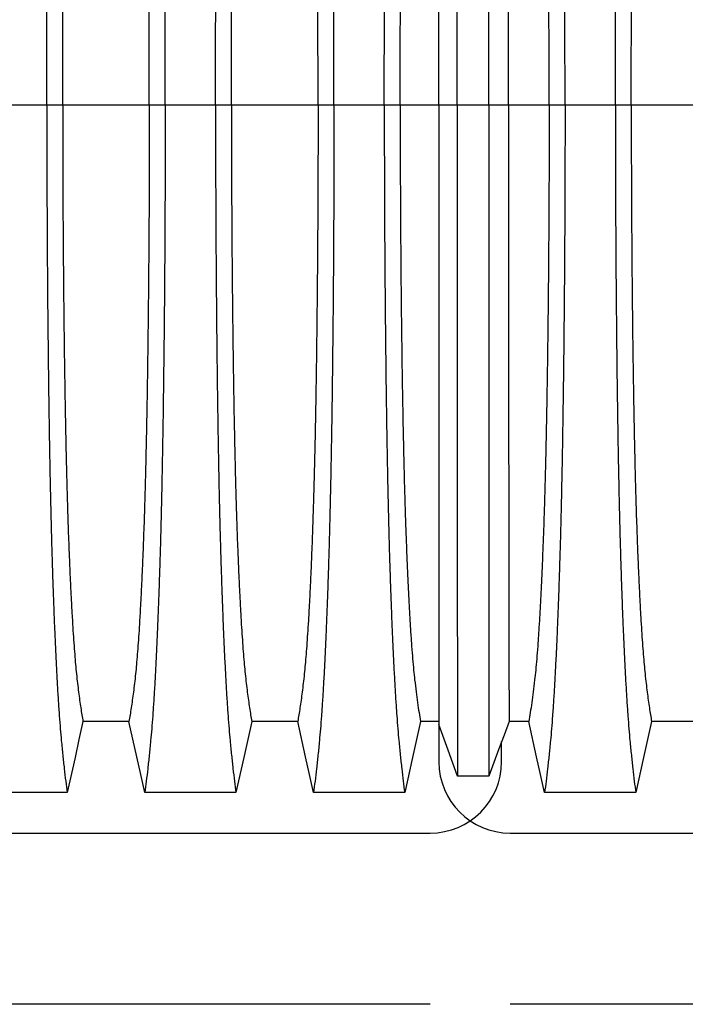
# Model space of a CAD drawing. Units: millimetres. Extents: x 648 to 27417, y 455 to 16615.
# Drawn here: x 24025 to 24375, y 10591 to 11109 of the extents above; entities that cross this region are included whole.
import ezdxf

# ---------------------------------------------------------------- set-up
doc = ezdxf.new("R2010")
doc.units = ezdxf.units.MM
doc.header["$LTSCALE"] = 65

msp = doc.modelspace()

# ---------------------------------------------------------------- linework, layer by layer
at = {"color": 7, "linetype": 'Continuous', "lineweight": 25}
for p, q in [((24038.97, 11064.13), (24012.52, 11064.13)), ((24047.32, 11064.13), (24038.97, 11064.13)), ((24092.85, 11064.13), (24047.32, 11064.13)), ((24101.2, 11064.13), (24092.85, 11064.13)), ((24127.65, 11064.13), (24101.2, 11064.13)), ((24136, 11064.13), (24127.65, 11064.13)), ((24181.53, 11064.13), (24136, 11064.13)), ((24189.88, 11064.13), (24181.53, 11064.13)), ((24216.33, 11064.13), (24189.88, 11064.13)), ((24224.68, 11064.13), (24216.33, 11064.13)), ((24244.98, 11064.13), (24224.68, 11064.13)), ((24254.65, 11064.13), (24244.98, 11064.13)), ((24271.35, 11064.13), (24254.65, 11064.13)), ((24281.64, 11064.13), (24271.35, 11064.13)), ((24302.96, 11064.13), (24281.64, 11064.13)), ((24311.31, 11064.13), (24302.96, 11064.13)), ((24337.76, 11064.13), (24311.31, 11064.13)), ((24346.11, 11064.13), (24337.76, 11064.13)), ((24391.64, 11064.13), (24346.11, 11064.13)), ((24244.98, 10738.52), (24244.98, 10718.92)), ((24278, 10718.92), (24278, 10729.55)), ((23008.23, 10681.4), (24240.47, 10681.4)), ((24282.5, 10681.4), (25514.75, 10681.4)), ((24240.47, 10591.34), (23008.23, 10591.34)), ((25514.75, 10591.34), (24282.5, 10591.34))]:
    msp.add_line(p, q, dxfattribs=at)
at = {"color": 7, "linetype": 'Continuous', "lineweight": 25, "flags": 128}
for points in [[(24058, 10740.09), (24055.9, 10730.65), (24053.81, 10721.2), (24049.69, 10702.68)], [(24082.17, 10740.09), (24070.09, 10740.09), (24064.04, 10740.09), (24058, 10740.09)], [(24090.48, 10702.68), (24088.38, 10712.12), (24086.29, 10721.57), (24082.17, 10740.09)], [(24146.68, 10740.09), (24144.58, 10730.65), (24142.49, 10721.2), (24138.37, 10702.68)], [(24170.85, 10740.09), (24158.77, 10740.09), (24152.72, 10740.09), (24146.68, 10740.09)], [(24179.16, 10702.68), (24177.06, 10712.12), (24174.97, 10721.57), (24170.85, 10740.09)], [(24235.36, 10740.09), (24233.26, 10730.65), (24231.16, 10721.2), (24227.05, 10702.68)], [(24244.98, 10740.09), (24244.26, 10740.09), (24239.81, 10740.09), (24235.36, 10740.09)], [(24281.94, 10740.09), (24279.25, 10732.9), (24276.55, 10725.7), (24271.2, 10711.39)], [(24292.28, 10740.09), (24287.11, 10740.09), (24284.53, 10740.09), (24281.94, 10740.09)], [(24300.59, 10702.68), (24298.49, 10712.12), (24296.4, 10721.57), (24292.28, 10740.09)], [(24356.79, 10740.09), (24354.69, 10730.65), (24352.6, 10721.2), (24348.48, 10702.68)], [(24380.96, 10740.09), (24368.88, 10740.09), (24362.84, 10740.09), (24356.79, 10740.09)], [(24254.8, 10711.39), (24252.34, 10718.19), (24249.88, 10724.99), (24244.98, 10738.52)], [(24271.2, 10711.39), (24267.03, 10711.39), (24262.85, 10711.39), (24254.8, 10711.39)], [(24049.69, 10702.68), (24037.68, 10702.68), (24025.66, 10702.68), (24001.8, 10702.68)], [(24138.37, 10702.68), (24126.36, 10702.68), (24114.34, 10702.68), (24090.48, 10702.68)], [(24227.05, 10702.68), (24214.18, 10702.68), (24201.32, 10702.68), (24190.24, 10702.68), (24179.16, 10702.68)], [(24348.48, 10702.68), (24335.61, 10702.68), (24322.75, 10702.68), (24300.59, 10702.68)]]:
    msp.add_lwpolyline(points, dxfattribs=at)
at = {"color": 7, "linetype": 'Continuous', "lineweight": 25}
for centre, start, end in [((24240.47, 10718.92), 270, 0), ((24282.5, 10718.92), 180, 270)]:
    msp.add_arc(centre, 37.52, start, end, dxfattribs=at)
for points, knots in [([(24038.97, 11064.13), (24038.97, 11068.73), (24038.97, 11077.91), (24039, 11091.62), (24039.03, 11105.21), (24039.09, 11118.65), (24039.15, 11131.94), (24039.23, 11145.04), (24039.33, 11157.94), (24039.43, 11170.82), (24039.56, 11183.66), (24039.7, 11196.4), (24039.85, 11208.84), (24040.01, 11220.95), (24040.19, 11232.7), (24040.38, 11244.08), (24040.58, 11255.06), (24040.79, 11265.62), (24041.02, 11275.74), (24041.25, 11285.39), (24041.5, 11294.57), (24041.76, 11303.68), (24042.06, 11312.92), (24042.38, 11322.28), (24042.72, 11331.24), (24043.1, 11340.64), (24043.53, 11350.34), (24044.01, 11360.14), (24044.5, 11369.23), (24045.01, 11377.61), (24045.54, 11385.26), (24046.07, 11392.19), (24046.68, 11399.1), (24047.36, 11405.89), (24048.13, 11413), (24048.91, 11419.61), (24049.43, 11423.59), (24049.69, 11425.58)], [0, 0, 0, 0, 0.022104, 0.044093, 0.065984, 0.087791, 0.109527, 0.131207, 0.152842, 0.174443, 0.197048, 0.21964, 0.242231, 0.264834, 0.28746, 0.310122, 0.332832, 0.355606, 0.378456, 0.401401, 0.424455, 0.447636, 0.474984, 0.502304, 0.529602, 0.556882, 0.592292, 0.627691, 0.663091, 0.698503, 0.733938, 0.769406, 0.80492, 0.853747, 0.902479, 0.951201, 1, 1, 1, 1]), ([(24101.2, 11064.13), (24101.2, 11068.73), (24101.2, 11077.91), (24101.17, 11091.62), (24101.14, 11105.21), (24101.08, 11118.65), (24101.02, 11131.94), (24100.94, 11145.04), (24100.84, 11157.94), (24100.74, 11170.82), (24100.61, 11183.66), (24100.47, 11196.4), (24100.32, 11208.84), (24100.16, 11220.95), (24099.98, 11232.7), (24099.79, 11244.08), (24099.59, 11255.06), (24099.38, 11265.62), (24099.15, 11275.74), (24098.92, 11285.39), (24098.68, 11294.57), (24098.41, 11303.68), (24098.11, 11312.92), (24097.79, 11322.28), (24097.45, 11331.24), (24097.07, 11340.64), (24096.64, 11350.34), (24096.16, 11360.14), (24095.67, 11369.23), (24095.16, 11377.61), (24094.64, 11385.26), (24094.1, 11392.19), (24093.49, 11399.1), (24092.81, 11405.89), (24092.04, 11413), (24091.26, 11419.61), (24090.74, 11423.59), (24090.48, 11425.58)], [0, 0, 0, 0, 0.022104, 0.044093, 0.065984, 0.087791, 0.109527, 0.131207, 0.152842, 0.174443, 0.197048, 0.21964, 0.242231, 0.264834, 0.28746, 0.310122, 0.332832, 0.355606, 0.378456, 0.401401, 0.424455, 0.447636, 0.474984, 0.502304, 0.529602, 0.556882, 0.592292, 0.627691, 0.663091, 0.698503, 0.733938, 0.769406, 0.80492, 0.853747, 0.902479, 0.951201, 1, 1, 1, 1]), ([(24127.65, 11064.13), (24127.65, 11068.73), (24127.65, 11077.91), (24127.68, 11091.62), (24127.71, 11105.21), (24127.77, 11118.65), (24127.83, 11131.94), (24127.91, 11145.04), (24128.01, 11157.94), (24128.11, 11170.82), (24128.24, 11183.66), (24128.38, 11196.4), (24128.53, 11208.84), (24128.69, 11220.95), (24128.87, 11232.7), (24129.06, 11244.08), (24129.26, 11255.06), (24129.47, 11265.62), (24129.7, 11275.74), (24129.93, 11285.39), (24130.18, 11294.57), (24130.44, 11303.68), (24130.74, 11312.92), (24131.06, 11322.28), (24131.4, 11331.24), (24131.78, 11340.64), (24132.21, 11350.34), (24132.69, 11360.14), (24133.18, 11369.23), (24133.69, 11377.61), (24134.22, 11385.26), (24134.75, 11392.19), (24135.36, 11399.1), (24136.04, 11405.89), (24136.81, 11413), (24137.59, 11419.61), (24138.11, 11423.59), (24138.37, 11425.58)], [0, 0, 0, 0, 0.022104, 0.044093, 0.065984, 0.087791, 0.109527, 0.131207, 0.152842, 0.174443, 0.197048, 0.21964, 0.242231, 0.264834, 0.28746, 0.310122, 0.332832, 0.355606, 0.378456, 0.401401, 0.424455, 0.447636, 0.474984, 0.502304, 0.529602, 0.556882, 0.592292, 0.627691, 0.663091, 0.698503, 0.733938, 0.769406, 0.80492, 0.853747, 0.902479, 0.951201, 1, 1, 1, 1]), ([(24189.88, 11064.13), (24189.88, 11068.73), (24189.88, 11077.91), (24189.85, 11091.62), (24189.82, 11105.21), (24189.76, 11118.65), (24189.7, 11131.94), (24189.62, 11145.04), (24189.52, 11157.94), (24189.42, 11170.82), (24189.29, 11183.66), (24189.15, 11196.4), (24189, 11208.84), (24188.84, 11220.95), (24188.66, 11232.7), (24188.47, 11244.08), (24188.27, 11255.06), (24188.06, 11265.62), (24187.83, 11275.74), (24187.6, 11285.39), (24187.36, 11294.57), (24187.09, 11303.68), (24186.79, 11312.92), (24186.47, 11322.28), (24186.13, 11331.24), (24185.75, 11340.64), (24185.32, 11350.34), (24184.84, 11360.14), (24184.35, 11369.23), (24183.84, 11377.61), (24183.32, 11385.26), (24182.78, 11392.19), (24182.17, 11399.1), (24181.49, 11405.89), (24180.72, 11413), (24179.94, 11419.61), (24179.42, 11423.59), (24179.16, 11425.58)], [0, 0, 0, 0, 0.022104, 0.044093, 0.065984, 0.087791, 0.109527, 0.131207, 0.152842, 0.174443, 0.197048, 0.21964, 0.242231, 0.264834, 0.28746, 0.310122, 0.332832, 0.355606, 0.378456, 0.401401, 0.424455, 0.447636, 0.474984, 0.502304, 0.529602, 0.556882, 0.592292, 0.627691, 0.663091, 0.698503, 0.733938, 0.769406, 0.80492, 0.853747, 0.902479, 0.951201, 1, 1, 1, 1]), ([(24216.33, 11064.13), (24216.33, 11068.73), (24216.33, 11077.91), (24216.36, 11091.61), (24216.39, 11105.19), (24216.45, 11118.63), (24216.51, 11131.91), (24216.59, 11145), (24216.69, 11157.9), (24216.79, 11170.78), (24216.92, 11183.6), (24217.06, 11196.34), (24217.21, 11208.77), (24217.37, 11220.87), (24217.55, 11232.62), (24217.74, 11243.99), (24217.94, 11254.97), (24218.15, 11265.53), (24218.38, 11275.65), (24218.61, 11285.3), (24218.86, 11294.47), (24219.12, 11303.58), (24219.42, 11312.82), (24219.74, 11322.19), (24220.08, 11331.15), (24220.46, 11340.56), (24220.89, 11350.26), (24221.37, 11360.06), (24221.87, 11369.16), (24222.37, 11377.55), (24222.9, 11385.21), (24223.43, 11392.14), (24224.04, 11399.06), (24224.73, 11405.87), (24225.49, 11412.99), (24226.27, 11419.6), (24226.79, 11423.59), (24227.05, 11425.58)], [0, 0, 0, 0, 0.022098, 0.04408, 0.065963, 0.087761, 0.109488, 0.131158, 0.152782, 0.174372, 0.196965, 0.219546, 0.242127, 0.264719, 0.287335, 0.309987, 0.332688, 0.355453, 0.378296, 0.401233, 0.424282, 0.447456, 0.474799, 0.502116, 0.529413, 0.556693, 0.592106, 0.627512, 0.662922, 0.698345, 0.733793, 0.769277, 0.804807, 0.853659, 0.90242, 0.951171, 1, 1, 1, 1]), ([(24311.31, 11064.13), (24311.31, 11068.73), (24311.31, 11077.91), (24311.29, 11091.61), (24311.25, 11105.19), (24311.2, 11118.63), (24311.13, 11131.91), (24311.05, 11145.01), (24310.96, 11157.9), (24310.85, 11170.78), (24310.72, 11183.6), (24310.59, 11196.34), (24310.43, 11208.77), (24310.27, 11220.88), (24310.09, 11232.62), (24309.9, 11244), (24309.7, 11254.98), (24309.49, 11265.54), (24309.26, 11275.65), (24309.03, 11285.3), (24308.79, 11294.48), (24308.52, 11303.59), (24308.22, 11312.83), (24307.9, 11322.2), (24307.57, 11331.16), (24307.18, 11340.56), (24306.76, 11350.26), (24306.27, 11360.07), (24305.78, 11369.17), (24305.27, 11377.55), (24304.75, 11385.21), (24304.21, 11392.15), (24303.61, 11399.06), (24302.92, 11405.87), (24302.15, 11412.99), (24301.37, 11419.6), (24300.85, 11423.59), (24300.59, 11425.58)], [0, 0, 0, 0, 0.022098, 0.044081, 0.065964, 0.087763, 0.10949, 0.13116, 0.152785, 0.174376, 0.19697, 0.219552, 0.242133, 0.264725, 0.287342, 0.309994, 0.332696, 0.355462, 0.378305, 0.401243, 0.424292, 0.447466, 0.47481, 0.502127, 0.529423, 0.556704, 0.592117, 0.627523, 0.662932, 0.698354, 0.733802, 0.769284, 0.804814, 0.853664, 0.902423, 0.951173, 1, 1, 1, 1]), ([(24337.76, 11064.13), (24337.76, 11068.73), (24337.77, 11077.91), (24337.79, 11091.62), (24337.83, 11105.21), (24337.88, 11118.65), (24337.94, 11131.94), (24338.02, 11145.04), (24338.12, 11157.94), (24338.23, 11170.82), (24338.35, 11183.66), (24338.49, 11196.4), (24338.64, 11208.84), (24338.81, 11220.95), (24338.98, 11232.7), (24339.17, 11244.08), (24339.37, 11255.06), (24339.59, 11265.62), (24339.81, 11275.74), (24340.04, 11285.39), (24340.29, 11294.57), (24340.56, 11303.68), (24340.85, 11312.92), (24341.17, 11322.28), (24341.51, 11331.24), (24341.89, 11340.64), (24342.32, 11350.34), (24342.8, 11360.14), (24343.3, 11369.23), (24343.81, 11377.61), (24344.33, 11385.26), (24344.86, 11392.19), (24345.47, 11399.1), (24346.16, 11405.89), (24346.93, 11413), (24347.7, 11419.61), (24348.22, 11423.59), (24348.48, 11425.58)], [0, 0, 0, 0, 0.022104, 0.044093, 0.065984, 0.087791, 0.109527, 0.131207, 0.152842, 0.174443, 0.197048, 0.21964, 0.242231, 0.264834, 0.28746, 0.310122, 0.332832, 0.355606, 0.378456, 0.401401, 0.424455, 0.447636, 0.474984, 0.502304, 0.529602, 0.556882, 0.592292, 0.627691, 0.663091, 0.698503, 0.733938, 0.769406, 0.80492, 0.853747, 0.902479, 0.951201, 1, 1, 1, 1]), ([(24254.65, 11064.13), (24254.65, 11068.59), (24254.65, 11077.48), (24254.65, 11090.74), (24254.66, 11103.86), (24254.66, 11116.84), (24254.66, 11129.64), (24254.66, 11142.27), (24254.66, 11154.69), (24254.66, 11167.09), (24254.66, 11179.44), (24254.66, 11191.71), (24254.67, 11203.68), (24254.67, 11215.34), (24254.67, 11226.68), (24254.67, 11237.66), (24254.68, 11248.29), (24254.68, 11258.52), (24254.68, 11268.36), (24254.69, 11277.77), (24254.69, 11286.75), (24254.69, 11295.71), (24254.7, 11304.82), (24254.7, 11314.05), (24254.71, 11322.89), (24254.71, 11332.18), (24254.72, 11341.77), (24254.72, 11351.48), (24254.73, 11360.5), (24254.74, 11368.85), (24254.74, 11376.49), (24254.75, 11383.45), (24254.76, 11390.44), (24254.77, 11397.35), (24254.78, 11404.48), (24254.79, 11411.03), (24254.8, 11414.93), (24254.8, 11416.87)], [0, 0, 0, 0, 0.021945, 0.043744, 0.065415, 0.086979, 0.108454, 0.129856, 0.151203, 0.172508, 0.194802, 0.217083, 0.23937, 0.261677, 0.28402, 0.306413, 0.328874, 0.351416, 0.374053, 0.396802, 0.419676, 0.442689, 0.469884, 0.497109, 0.524367, 0.551662, 0.587168, 0.622744, 0.658393, 0.694117, 0.72992, 0.765807, 0.801781, 0.851313, 0.900829, 0.950376, 1, 1, 1, 1]), ([(24271.35, 11064.13), (24271.35, 11068.6), (24271.35, 11077.51), (24271.35, 11090.81), (24271.34, 11103.98), (24271.34, 11117), (24271.34, 11129.86), (24271.34, 11142.53), (24271.34, 11155.01), (24271.34, 11167.46), (24271.34, 11179.86), (24271.34, 11192.18), (24271.33, 11204.21), (24271.33, 11215.92), (24271.33, 11227.3), (24271.33, 11238.33), (24271.32, 11248.98), (24271.32, 11259.25), (24271.32, 11269.1), (24271.31, 11278.51), (24271.31, 11287.49), (24271.31, 11296.44), (24271.3, 11305.53), (24271.3, 11314.74), (24271.29, 11323.56), (24271.29, 11332.82), (24271.28, 11342.37), (24271.28, 11352.04), (24271.27, 11361.03), (24271.26, 11369.32), (24271.26, 11376.91), (24271.25, 11383.8), (24271.24, 11390.71), (24271.23, 11397.53), (24271.22, 11404.58), (24271.21, 11411.07), (24271.2, 11414.94), (24271.2, 11416.87)], [0, 0, 0, 0, 0.021991, 0.043844, 0.065579, 0.087213, 0.108762, 0.130244, 0.151673, 0.173063, 0.195445, 0.217815, 0.240188, 0.262579, 0.285002, 0.307471, 0.330002, 0.352609, 0.375306, 0.398109, 0.421033, 0.444092, 0.471328, 0.498579, 0.525847, 0.553137, 0.588614, 0.624139, 0.659717, 0.695352, 0.73105, 0.766818, 0.802662, 0.851995, 0.901292, 0.950607, 1, 1, 1, 1]), ([(24047.32, 11064.13), (24047.32, 11068.64), (24047.33, 11077.64), (24047.35, 11091.08), (24047.4, 11104.4), (24047.45, 11117.58), (24047.53, 11130.59), (24047.62, 11143.16), (24047.72, 11155.29), (24047.83, 11166.97), (24047.96, 11178.41), (24048.1, 11189.6), (24048.25, 11200.73), (24048.42, 11211.77), (24048.6, 11222.67), (24048.8, 11233.19), (24049.01, 11243.3), (24049.23, 11252.98), (24049.45, 11262.03), (24049.69, 11270.46), (24049.92, 11278.28), (24050.17, 11285.59), (24050.42, 11292.7), (24050.72, 11300.49), (24051.07, 11308.82), (24051.47, 11317.53), (24051.88, 11325.72), (24052.3, 11333.38), (24052.74, 11340.46), (24053.18, 11346.97), (24053.63, 11352.91), (24054.08, 11358.3), (24054.58, 11363.47), (24055.11, 11368.18), (24055.68, 11372.72), (24056.25, 11377.02), (24056.83, 11381.03), (24057.42, 11384.78), (24057.81, 11387.04), (24058, 11388.17)], [0, 0, 0, 0, 0.0237528, 0.047401, 0.0709597, 0.0944422, 0.1178609, 0.1412269, 0.1632192, 0.1851823, 0.2071243, 0.2290536, 0.2509784, 0.2742367, 0.2975111, 0.3208141, 0.3441591, 0.3675614, 0.3910381, 0.4132585, 0.4355796, 0.4579951, 0.4803818, 0.5027241, 0.5341312, 0.5654678, 0.5967448, 0.6279736, 0.6591661, 0.6897786, 0.7203808, 0.7509858, 0.7816075, 0.8181014, 0.8545465, 0.8909094, 0.9272395, 0.9635865, 1, 1, 1, 1]), ([(24092.85, 11064.13), (24092.85, 11068.64), (24092.85, 11077.64), (24092.82, 11091.08), (24092.78, 11104.4), (24092.72, 11117.58), (24092.64, 11130.59), (24092.55, 11143.16), (24092.45, 11155.29), (24092.34, 11166.97), (24092.21, 11178.41), (24092.08, 11189.6), (24091.92, 11200.73), (24091.76, 11211.77), (24091.57, 11222.67), (24091.37, 11233.19), (24091.17, 11243.3), (24090.94, 11252.98), (24090.72, 11262.03), (24090.48, 11270.46), (24090.25, 11278.28), (24090, 11285.59), (24089.75, 11292.7), (24089.45, 11300.49), (24089.1, 11308.82), (24088.7, 11317.53), (24088.29, 11325.72), (24087.87, 11333.38), (24087.44, 11340.46), (24086.99, 11346.97), (24086.55, 11352.91), (24086.09, 11358.3), (24085.6, 11363.47), (24085.07, 11368.18), (24084.5, 11372.72), (24083.92, 11377.02), (24083.34, 11381.03), (24082.76, 11384.78), (24082.37, 11387.04), (24082.17, 11388.17)], [0, 0, 0, 0, 0.0237528, 0.047401, 0.0709597, 0.0944422, 0.1178609, 0.1412269, 0.1632192, 0.1851823, 0.2071243, 0.2290536, 0.2509784, 0.2742367, 0.2975111, 0.3208141, 0.3441591, 0.3675614, 0.3910381, 0.4132585, 0.4355796, 0.4579951, 0.4803818, 0.5027241, 0.5341312, 0.5654678, 0.5967448, 0.6279736, 0.6591661, 0.6897786, 0.7203808, 0.7509858, 0.7816075, 0.8181014, 0.8545465, 0.8909094, 0.9272395, 0.9635865, 1, 1, 1, 1]), ([(24136, 11064.13), (24136, 11068.64), (24136.01, 11077.64), (24136.03, 11091.08), (24136.08, 11104.4), (24136.13, 11117.58), (24136.21, 11130.59), (24136.3, 11143.16), (24136.4, 11155.29), (24136.51, 11166.97), (24136.64, 11178.41), (24136.78, 11189.6), (24136.93, 11200.73), (24137.1, 11211.77), (24137.28, 11222.67), (24137.48, 11233.19), (24137.69, 11243.3), (24137.91, 11252.98), (24138.13, 11262.03), (24138.37, 11270.46), (24138.6, 11278.28), (24138.85, 11285.59), (24139.1, 11292.7), (24139.4, 11300.49), (24139.75, 11308.82), (24140.15, 11317.53), (24140.56, 11325.72), (24140.98, 11333.38), (24141.42, 11340.46), (24141.86, 11346.97), (24142.31, 11352.91), (24142.76, 11358.3), (24143.26, 11363.47), (24143.79, 11368.18), (24144.36, 11372.72), (24144.93, 11377.02), (24145.51, 11381.03), (24146.1, 11384.78), (24146.49, 11387.04), (24146.68, 11388.17)], [0, 0, 0, 0, 0.0237528, 0.047401, 0.0709597, 0.0944422, 0.1178609, 0.1412269, 0.1632192, 0.1851823, 0.2071243, 0.2290536, 0.2509784, 0.2742367, 0.2975111, 0.3208141, 0.3441591, 0.3675614, 0.3910381, 0.4132585, 0.4355796, 0.4579951, 0.4803818, 0.5027241, 0.5341312, 0.5654678, 0.5967448, 0.6279736, 0.6591661, 0.6897786, 0.7203808, 0.7509858, 0.7816075, 0.8181014, 0.8545465, 0.8909094, 0.9272395, 0.9635865, 1, 1, 1, 1]), ([(24181.53, 11064.13), (24181.53, 11068.64), (24181.53, 11077.64), (24181.5, 11091.08), (24181.46, 11104.4), (24181.4, 11117.58), (24181.32, 11130.59), (24181.23, 11143.16), (24181.13, 11155.29), (24181.02, 11166.97), (24180.89, 11178.41), (24180.76, 11189.6), (24180.6, 11200.73), (24180.44, 11211.77), (24180.25, 11222.67), (24180.05, 11233.19), (24179.85, 11243.3), (24179.62, 11252.98), (24179.4, 11262.03), (24179.16, 11270.46), (24178.93, 11278.28), (24178.68, 11285.59), (24178.43, 11292.7), (24178.13, 11300.49), (24177.78, 11308.82), (24177.38, 11317.53), (24176.97, 11325.72), (24176.55, 11333.38), (24176.12, 11340.46), (24175.67, 11346.97), (24175.23, 11352.91), (24174.77, 11358.3), (24174.28, 11363.47), (24173.75, 11368.18), (24173.18, 11372.72), (24172.6, 11377.02), (24172.02, 11381.03), (24171.44, 11384.78), (24171.05, 11387.04), (24170.85, 11388.17)], [0, 0, 0, 0, 0.0237528, 0.047401, 0.0709597, 0.0944422, 0.1178609, 0.1412269, 0.1632192, 0.1851823, 0.2071243, 0.2290536, 0.2509784, 0.2742367, 0.2975111, 0.3208141, 0.3441591, 0.3675614, 0.3910381, 0.4132585, 0.4355796, 0.4579951, 0.4803818, 0.5027241, 0.5341312, 0.5654678, 0.5967448, 0.6279736, 0.6591661, 0.6897786, 0.7203808, 0.7509858, 0.7816075, 0.8181014, 0.8545465, 0.8909094, 0.9272395, 0.9635865, 1, 1, 1, 1]), ([(24224.68, 11064.13), (24224.68, 11068.94), (24224.69, 11078.52), (24224.72, 11092.82), (24224.77, 11106.98), (24224.83, 11120.97), (24224.92, 11134.75), (24225.02, 11148.29), (24225.14, 11161.22), (24225.27, 11173.51), (24225.41, 11185.17), (24225.56, 11196.55), (24225.72, 11207.62), (24225.9, 11218.36), (24226.09, 11228.75), (24226.29, 11238.77), (24226.5, 11248.39), (24226.72, 11257.6), (24226.95, 11266.36), (24227.2, 11274.68), (24227.5, 11283.92), (24227.86, 11294.12), (24228.3, 11305.09), (24228.75, 11315.29), (24229.22, 11324.72), (24229.7, 11333.41), (24230.19, 11341.41), (24230.7, 11348.72), (24231.22, 11355.33), (24231.75, 11361.24), (24232.36, 11367.03), (24233.04, 11372.6), (24233.81, 11378.35), (24234.59, 11383.58), (24235.1, 11386.64), (24235.36, 11388.17)], [0, 0, 0, 0, 0.025322, 0.05051, 0.075587, 0.100569, 0.125475, 0.150319, 0.175116, 0.197819, 0.220505, 0.243185, 0.26587, 0.288572, 0.311302, 0.334075, 0.356903, 0.379803, 0.40279, 0.425884, 0.4491, 0.485593, 0.522007, 0.558355, 0.593711, 0.629032, 0.664333, 0.699629, 0.734938, 0.770276, 0.805661, 0.854314, 0.902855, 0.951383, 1, 1, 1, 1]), ([(24244.98, 11064.13), (24244.98, 11068.89), (24244.98, 11078.37), (24244.98, 11092.51), (24244.98, 11106.46), (24244.98, 11120.22), (24244.98, 11133.76), (24244.98, 11147.06), (24244.98, 11159.73), (24244.98, 11171.77), (24244.98, 11183.21), (24244.98, 11194.37), (24244.98, 11205.24), (24244.98, 11215.8), (24244.98, 11226.03), (24244.98, 11235.92), (24244.98, 11245.45), (24244.98, 11254.61), (24244.98, 11263.37), (24244.98, 11271.72), (24244.98, 11280.06), (24244.98, 11288.53), (24244.98, 11297.1), (24244.98, 11305.29), (24244.98, 11313.88), (24244.98, 11322.72), (24244.98, 11331.65), (24244.98, 11339.92), (24244.98, 11347.53), (24244.98, 11354.46), (24244.98, 11360.73), (24244.98, 11366.98), (24244.98, 11373.09), (24244.98, 11379.29), (24244.98, 11384.89), (24244.98, 11388.13), (24244.98, 11389.74)], [0, 0, 0, 0, 0.025035, 0.049873, 0.074544, 0.099077, 0.1235, 0.147837, 0.172114, 0.194336, 0.216544, 0.238755, 0.260988, 0.283257, 0.305579, 0.327971, 0.350449, 0.373027, 0.39572, 0.418544, 0.441511, 0.468662, 0.495854, 0.523091, 0.550377, 0.585887, 0.621486, 0.657175, 0.692956, 0.728833, 0.764814, 0.800902, 0.85062, 0.90035, 0.95013, 1, 1, 1, 1]), ([(24281.64, 11064.13), (24281.64, 11068.93), (24281.64, 11078.5), (24281.64, 11092.77), (24281.64, 11106.9), (24281.64, 11120.85), (24281.65, 11134.59), (24281.65, 11148.11), (24281.65, 11160.99), (24281.66, 11173.25), (24281.66, 11184.88), (24281.66, 11196.23), (24281.67, 11207.27), (24281.67, 11217.99), (24281.68, 11228.36), (24281.68, 11238.36), (24281.69, 11247.96), (24281.7, 11257.16), (24281.7, 11265.92), (24281.71, 11274.23), (24281.72, 11283.48), (24281.73, 11293.7), (24281.74, 11304.69), (24281.75, 11314.91), (24281.77, 11324.36), (24281.78, 11333.07), (24281.79, 11341.09), (24281.81, 11348.44), (24281.82, 11355.08), (24281.84, 11361.03), (24281.86, 11366.86), (24281.87, 11372.49), (24281.9, 11378.28), (24281.92, 11383.55), (24281.93, 11386.63), (24281.94, 11388.17)], [0, 0, 0, 0, 0.025291, 0.050443, 0.075476, 0.10041, 0.125265, 0.150055, 0.174797, 0.197448, 0.220083, 0.242714, 0.265351, 0.288007, 0.310694, 0.333426, 0.356217, 0.379083, 0.402039, 0.425104, 0.448293, 0.484756, 0.521156, 0.557507, 0.592879, 0.62823, 0.663572, 0.69892, 0.734289, 0.769696, 0.805156, 0.853921, 0.902588, 0.951249, 1, 1, 1, 1]), ([(24302.96, 11064.13), (24302.96, 11068.94), (24302.96, 11078.52), (24302.93, 11092.83), (24302.88, 11106.99), (24302.81, 11120.98), (24302.72, 11134.76), (24302.62, 11148.31), (24302.5, 11161.24), (24302.38, 11173.53), (24302.24, 11185.2), (24302.09, 11196.58), (24301.92, 11207.66), (24301.74, 11218.4), (24301.56, 11228.8), (24301.36, 11238.82), (24301.14, 11248.44), (24300.92, 11257.65), (24300.69, 11266.41), (24300.45, 11274.73), (24300.15, 11283.96), (24299.78, 11294.16), (24299.34, 11305.14), (24298.89, 11315.33), (24298.42, 11324.76), (24297.94, 11333.44), (24297.45, 11341.44), (24296.94, 11348.75), (24296.42, 11355.36), (24295.89, 11361.26), (24295.28, 11367.05), (24294.6, 11372.61), (24293.83, 11378.35), (24293.06, 11383.58), (24292.54, 11386.64), (24292.28, 11388.17)], [0, 0, 0, 0, 0.0253251, 0.0505183, 0.0755997, 0.1005878, 0.1254993, 0.1503498, 0.1751539, 0.1978625, 0.2205544, 0.2432403, 0.2659312, 0.2886385, 0.3113742, 0.3341514, 0.3569843, 0.3798879, 0.4028791, 0.4259761, 0.4491952, 0.4856925, 0.5221079, 0.558456, 0.5938094, 0.6291269, 0.6644231, 0.6997134, 0.7350146, 0.7703445, 0.8057216, 0.8543604, 0.9028862, 0.9513984, 1, 1, 1, 1]), ([(24346.11, 11064.13), (24346.11, 11068.64), (24346.12, 11077.64), (24346.14, 11091.08), (24346.19, 11104.4), (24346.25, 11117.58), (24346.32, 11130.59), (24346.41, 11143.16), (24346.51, 11155.29), (24346.62, 11166.97), (24346.75, 11178.41), (24346.89, 11189.6), (24347.04, 11200.73), (24347.21, 11211.77), (24347.39, 11222.67), (24347.59, 11233.19), (24347.8, 11243.3), (24348.02, 11252.98), (24348.25, 11262.03), (24348.48, 11270.46), (24348.72, 11278.28), (24348.96, 11285.59), (24349.22, 11292.7), (24349.51, 11300.49), (24349.86, 11308.82), (24350.26, 11317.53), (24350.67, 11325.72), (24351.09, 11333.38), (24351.53, 11340.46), (24351.97, 11346.97), (24352.42, 11352.91), (24352.87, 11358.3), (24353.37, 11363.47), (24353.9, 11368.18), (24354.47, 11372.72), (24355.04, 11377.02), (24355.62, 11381.03), (24356.21, 11384.78), (24356.6, 11387.04), (24356.79, 11388.17)], [0, 0, 0, 0, 0.0237528, 0.047401, 0.0709597, 0.0944422, 0.1178609, 0.1412269, 0.1632192, 0.1851823, 0.2071243, 0.2290536, 0.2509784, 0.2742367, 0.2975111, 0.3208141, 0.3441591, 0.3675614, 0.3910381, 0.4132585, 0.4355796, 0.4579951, 0.4803818, 0.5027241, 0.5341312, 0.5654678, 0.5967448, 0.6279736, 0.6591661, 0.6897786, 0.7203808, 0.7509858, 0.7816075, 0.8181014, 0.8545465, 0.8909094, 0.9272395, 0.9635865, 1, 1, 1, 1]), ([(24038.97, 11064.13), (24038.97, 11059.53), (24038.97, 11050.35), (24039, 11036.64), (24039.03, 11023.05), (24039.09, 11009.61), (24039.15, 10996.33), (24039.23, 10983.22), (24039.33, 10970.32), (24039.43, 10957.44), (24039.56, 10944.6), (24039.7, 10931.86), (24039.85, 10919.42), (24040.01, 10907.31), (24040.19, 10895.56), (24040.38, 10884.18), (24040.58, 10873.2), (24040.79, 10862.64), (24041.02, 10852.52), (24041.25, 10842.87), (24041.5, 10833.69), (24041.76, 10824.59), (24042.06, 10815.34), (24042.38, 10805.98), (24042.72, 10797.02), (24043.1, 10787.62), (24043.53, 10777.92), (24044.01, 10768.12), (24044.5, 10759.03), (24045.01, 10750.65), (24045.54, 10743), (24046.07, 10736.07), (24046.68, 10729.16), (24047.36, 10722.37), (24048.13, 10715.26), (24048.91, 10708.65), (24049.43, 10704.67), (24049.69, 10702.68)], [0, 0, 0, 0, 0.022104, 0.044093, 0.065984, 0.087791, 0.109527, 0.131207, 0.152842, 0.174443, 0.197048, 0.21964, 0.242231, 0.264834, 0.28746, 0.310122, 0.332832, 0.355606, 0.378456, 0.401401, 0.424455, 0.447636, 0.474984, 0.502304, 0.529602, 0.556882, 0.592292, 0.627691, 0.663091, 0.698503, 0.733938, 0.769406, 0.80492, 0.853747, 0.902479, 0.951201, 1, 1, 1, 1]), ([(24047.32, 11064.13), (24047.32, 11059.62), (24047.33, 11050.62), (24047.35, 11037.18), (24047.4, 11023.86), (24047.45, 11010.68), (24047.53, 10997.67), (24047.62, 10985.1), (24047.72, 10972.97), (24047.83, 10961.3), (24047.96, 10949.85), (24048.1, 10938.67), (24048.25, 10927.53), (24048.42, 10916.49), (24048.6, 10905.59), (24048.8, 10895.08), (24049.01, 10884.96), (24049.23, 10875.28), (24049.45, 10866.23), (24049.69, 10857.8), (24049.92, 10849.98), (24050.17, 10842.67), (24050.42, 10835.56), (24050.72, 10827.77), (24051.07, 10819.44), (24051.47, 10810.73), (24051.88, 10802.54), (24052.3, 10794.88), (24052.74, 10787.8), (24053.18, 10781.29), (24053.63, 10775.35), (24054.08, 10769.96), (24054.58, 10764.79), (24055.11, 10760.08), (24055.68, 10755.54), (24056.25, 10751.24), (24056.83, 10747.23), (24057.42, 10743.48), (24057.81, 10741.22), (24058, 10740.09)], [0, 0, 0, 0, 0.0237528, 0.047401, 0.0709597, 0.0944422, 0.1178609, 0.1412269, 0.1632192, 0.1851823, 0.2071243, 0.2290536, 0.2509784, 0.2742367, 0.2975111, 0.3208141, 0.3441591, 0.3675614, 0.3910381, 0.4132585, 0.4355796, 0.4579951, 0.4803818, 0.5027241, 0.5341312, 0.5654678, 0.5967448, 0.6279736, 0.6591661, 0.6897786, 0.7203808, 0.7509858, 0.7816075, 0.8181014, 0.8545465, 0.8909094, 0.9272395, 0.9635865, 1, 1, 1, 1]), ([(24092.85, 11064.13), (24092.85, 11059.62), (24092.85, 11050.62), (24092.82, 11037.18), (24092.78, 11023.86), (24092.72, 11010.68), (24092.64, 10997.67), (24092.55, 10985.1), (24092.45, 10972.97), (24092.34, 10961.3), (24092.21, 10949.85), (24092.08, 10938.67), (24091.92, 10927.53), (24091.76, 10916.49), (24091.57, 10905.59), (24091.37, 10895.08), (24091.17, 10884.96), (24090.94, 10875.28), (24090.72, 10866.23), (24090.48, 10857.8), (24090.25, 10849.98), (24090, 10842.67), (24089.75, 10835.56), (24089.45, 10827.77), (24089.1, 10819.44), (24088.7, 10810.73), (24088.29, 10802.54), (24087.87, 10794.88), (24087.44, 10787.8), (24086.99, 10781.29), (24086.55, 10775.35), (24086.09, 10769.96), (24085.6, 10764.79), (24085.07, 10760.08), (24084.5, 10755.54), (24083.92, 10751.24), (24083.34, 10747.23), (24082.76, 10743.48), (24082.37, 10741.22), (24082.17, 10740.09)], [0, 0, 0, 0, 0.0237528, 0.047401, 0.0709597, 0.0944422, 0.1178609, 0.1412269, 0.1632192, 0.1851823, 0.2071243, 0.2290536, 0.2509784, 0.2742367, 0.2975111, 0.3208141, 0.3441591, 0.3675614, 0.3910381, 0.4132585, 0.4355796, 0.4579951, 0.4803818, 0.5027241, 0.5341312, 0.5654678, 0.5967448, 0.6279736, 0.6591661, 0.6897786, 0.7203808, 0.7509858, 0.7816075, 0.8181014, 0.8545465, 0.8909094, 0.9272395, 0.9635865, 1, 1, 1, 1]), ([(24101.2, 11064.13), (24101.2, 11059.53), (24101.2, 11050.35), (24101.17, 11036.64), (24101.14, 11023.05), (24101.08, 11009.61), (24101.02, 10996.33), (24100.94, 10983.22), (24100.84, 10970.32), (24100.74, 10957.44), (24100.61, 10944.6), (24100.47, 10931.86), (24100.32, 10919.42), (24100.16, 10907.31), (24099.98, 10895.56), (24099.79, 10884.18), (24099.59, 10873.2), (24099.38, 10862.64), (24099.15, 10852.52), (24098.92, 10842.87), (24098.68, 10833.69), (24098.41, 10824.59), (24098.11, 10815.34), (24097.79, 10805.98), (24097.45, 10797.02), (24097.07, 10787.62), (24096.64, 10777.92), (24096.16, 10768.12), (24095.67, 10759.03), (24095.16, 10750.65), (24094.64, 10743), (24094.1, 10736.07), (24093.49, 10729.16), (24092.81, 10722.37), (24092.04, 10715.26), (24091.26, 10708.65), (24090.74, 10704.67), (24090.48, 10702.68)], [0, 0, 0, 0, 0.022104, 0.044093, 0.065984, 0.087791, 0.109527, 0.131207, 0.152842, 0.174443, 0.197048, 0.21964, 0.242231, 0.264834, 0.28746, 0.310122, 0.332832, 0.355606, 0.378456, 0.401401, 0.424455, 0.447636, 0.474984, 0.502304, 0.529602, 0.556882, 0.592292, 0.627691, 0.663091, 0.698503, 0.733938, 0.769406, 0.80492, 0.853747, 0.902479, 0.951201, 1, 1, 1, 1]), ([(24127.65, 11064.13), (24127.65, 11059.53), (24127.65, 11050.35), (24127.68, 11036.64), (24127.71, 11023.05), (24127.77, 11009.61), (24127.83, 10996.33), (24127.91, 10983.22), (24128.01, 10970.32), (24128.11, 10957.44), (24128.24, 10944.6), (24128.38, 10931.86), (24128.53, 10919.42), (24128.69, 10907.31), (24128.87, 10895.56), (24129.06, 10884.18), (24129.26, 10873.2), (24129.47, 10862.64), (24129.7, 10852.52), (24129.93, 10842.87), (24130.18, 10833.69), (24130.44, 10824.59), (24130.74, 10815.34), (24131.06, 10805.98), (24131.4, 10797.02), (24131.78, 10787.62), (24132.21, 10777.92), (24132.69, 10768.12), (24133.18, 10759.03), (24133.69, 10750.65), (24134.22, 10743), (24134.75, 10736.07), (24135.36, 10729.16), (24136.04, 10722.37), (24136.81, 10715.26), (24137.59, 10708.65), (24138.11, 10704.67), (24138.37, 10702.68)], [0, 0, 0, 0, 0.022104, 0.044093, 0.065984, 0.087791, 0.109527, 0.131207, 0.152842, 0.174443, 0.197048, 0.21964, 0.242231, 0.264834, 0.28746, 0.310122, 0.332832, 0.355606, 0.378456, 0.401401, 0.424455, 0.447636, 0.474984, 0.502304, 0.529602, 0.556882, 0.592292, 0.627691, 0.663091, 0.698503, 0.733938, 0.769406, 0.80492, 0.853747, 0.902479, 0.951201, 1, 1, 1, 1]), ([(24136, 11064.13), (24136, 11059.62), (24136.01, 11050.62), (24136.03, 11037.18), (24136.08, 11023.86), (24136.13, 11010.68), (24136.21, 10997.67), (24136.3, 10985.1), (24136.4, 10972.97), (24136.51, 10961.3), (24136.64, 10949.85), (24136.78, 10938.67), (24136.93, 10927.53), (24137.1, 10916.49), (24137.28, 10905.59), (24137.48, 10895.08), (24137.69, 10884.96), (24137.91, 10875.28), (24138.13, 10866.23), (24138.37, 10857.8), (24138.6, 10849.98), (24138.85, 10842.67), (24139.1, 10835.56), (24139.4, 10827.77), (24139.75, 10819.44), (24140.15, 10810.73), (24140.56, 10802.54), (24140.98, 10794.88), (24141.42, 10787.8), (24141.86, 10781.29), (24142.31, 10775.35), (24142.76, 10769.96), (24143.26, 10764.79), (24143.79, 10760.08), (24144.36, 10755.54), (24144.93, 10751.24), (24145.51, 10747.23), (24146.1, 10743.48), (24146.49, 10741.22), (24146.68, 10740.09)], [0, 0, 0, 0, 0.0237528, 0.047401, 0.0709597, 0.0944422, 0.1178609, 0.1412269, 0.1632192, 0.1851823, 0.2071243, 0.2290536, 0.2509784, 0.2742367, 0.2975111, 0.3208141, 0.3441591, 0.3675614, 0.3910381, 0.4132585, 0.4355796, 0.4579951, 0.4803818, 0.5027241, 0.5341312, 0.5654678, 0.5967448, 0.6279736, 0.6591661, 0.6897786, 0.7203808, 0.7509858, 0.7816075, 0.8181014, 0.8545465, 0.8909094, 0.9272395, 0.9635865, 1, 1, 1, 1]), ([(24181.53, 11064.13), (24181.53, 11059.62), (24181.53, 11050.62), (24181.5, 11037.18), (24181.46, 11023.86), (24181.4, 11010.68), (24181.32, 10997.67), (24181.23, 10985.1), (24181.13, 10972.97), (24181.02, 10961.3), (24180.89, 10949.85), (24180.76, 10938.67), (24180.6, 10927.53), (24180.44, 10916.49), (24180.25, 10905.59), (24180.05, 10895.08), (24179.85, 10884.96), (24179.62, 10875.28), (24179.4, 10866.23), (24179.16, 10857.8), (24178.93, 10849.98), (24178.68, 10842.67), (24178.43, 10835.56), (24178.13, 10827.77), (24177.78, 10819.44), (24177.38, 10810.73), (24176.97, 10802.54), (24176.55, 10794.88), (24176.12, 10787.8), (24175.67, 10781.29), (24175.23, 10775.35), (24174.77, 10769.96), (24174.28, 10764.79), (24173.75, 10760.08), (24173.18, 10755.54), (24172.6, 10751.24), (24172.02, 10747.23), (24171.44, 10743.48), (24171.05, 10741.22), (24170.85, 10740.09)], [0, 0, 0, 0, 0.0237528, 0.047401, 0.0709597, 0.0944422, 0.1178609, 0.1412269, 0.1632192, 0.1851823, 0.2071243, 0.2290536, 0.2509784, 0.2742367, 0.2975111, 0.3208141, 0.3441591, 0.3675614, 0.3910381, 0.4132585, 0.4355796, 0.4579951, 0.4803818, 0.5027241, 0.5341312, 0.5654678, 0.5967448, 0.6279736, 0.6591661, 0.6897786, 0.7203808, 0.7509858, 0.7816075, 0.8181014, 0.8545465, 0.8909094, 0.9272395, 0.9635865, 1, 1, 1, 1]), ([(24189.88, 11064.13), (24189.88, 11059.53), (24189.88, 11050.35), (24189.85, 11036.64), (24189.82, 11023.05), (24189.76, 11009.61), (24189.7, 10996.33), (24189.62, 10983.22), (24189.52, 10970.32), (24189.42, 10957.44), (24189.29, 10944.6), (24189.15, 10931.86), (24189, 10919.42), (24188.84, 10907.31), (24188.66, 10895.56), (24188.47, 10884.18), (24188.27, 10873.2), (24188.06, 10862.64), (24187.83, 10852.52), (24187.6, 10842.87), (24187.36, 10833.69), (24187.09, 10824.59), (24186.79, 10815.34), (24186.47, 10805.98), (24186.13, 10797.02), (24185.75, 10787.62), (24185.32, 10777.92), (24184.84, 10768.12), (24184.35, 10759.03), (24183.84, 10750.65), (24183.32, 10743), (24182.78, 10736.07), (24182.17, 10729.16), (24181.49, 10722.37), (24180.72, 10715.26), (24179.94, 10708.65), (24179.42, 10704.67), (24179.16, 10702.68)], [0, 0, 0, 0, 0.022104, 0.044093, 0.065984, 0.087791, 0.109527, 0.131207, 0.152842, 0.174443, 0.197048, 0.21964, 0.242231, 0.264834, 0.28746, 0.310122, 0.332832, 0.355606, 0.378456, 0.401401, 0.424455, 0.447636, 0.474984, 0.502304, 0.529602, 0.556882, 0.592292, 0.627691, 0.663091, 0.698503, 0.733938, 0.769406, 0.80492, 0.853747, 0.902479, 0.951201, 1, 1, 1, 1]), ([(24216.33, 11064.13), (24216.33, 11059.53), (24216.33, 11050.35), (24216.36, 11036.65), (24216.39, 11023.07), (24216.45, 11009.63), (24216.51, 10996.35), (24216.59, 10983.26), (24216.69, 10970.36), (24216.79, 10957.49), (24216.92, 10944.66), (24217.06, 10931.92), (24217.21, 10919.49), (24217.37, 10907.39), (24217.55, 10895.64), (24217.74, 10884.27), (24217.94, 10873.29), (24218.15, 10862.73), (24218.38, 10852.61), (24218.61, 10842.97), (24218.86, 10833.79), (24219.12, 10824.68), (24219.42, 10815.44), (24219.74, 10806.07), (24220.08, 10797.11), (24220.46, 10787.7), (24220.89, 10778), (24221.37, 10768.2), (24221.87, 10759.1), (24222.37, 10750.71), (24222.9, 10743.05), (24223.43, 10736.12), (24224.04, 10729.2), (24224.73, 10722.39), (24225.49, 10715.27), (24226.27, 10708.66), (24226.79, 10704.67), (24227.05, 10702.68)], [0, 0, 0, 0, 0.022098, 0.04408, 0.065963, 0.087761, 0.109488, 0.131158, 0.152782, 0.174372, 0.196965, 0.219546, 0.242127, 0.264719, 0.287335, 0.309987, 0.332688, 0.355453, 0.378296, 0.401233, 0.424282, 0.447456, 0.474799, 0.502116, 0.529413, 0.556693, 0.592106, 0.627512, 0.662922, 0.698345, 0.733793, 0.769277, 0.804807, 0.853659, 0.90242, 0.951171, 1, 1, 1, 1]), ([(24224.68, 11064.13), (24224.68, 11059.33), (24224.69, 11049.74), (24224.72, 11035.44), (24224.77, 11021.28), (24224.83, 11007.3), (24224.92, 10993.52), (24225.02, 10979.97), (24225.14, 10967.05), (24225.27, 10954.75), (24225.41, 10943.09), (24225.56, 10931.71), (24225.72, 10920.64), (24225.9, 10909.9), (24226.09, 10899.51), (24226.29, 10889.49), (24226.5, 10879.87), (24226.72, 10870.66), (24226.95, 10861.9), (24227.2, 10853.58), (24227.5, 10844.34), (24227.86, 10834.14), (24228.3, 10823.17), (24228.75, 10812.97), (24229.22, 10803.54), (24229.7, 10794.85), (24230.19, 10786.85), (24230.7, 10779.54), (24231.22, 10772.93), (24231.75, 10767.02), (24232.36, 10761.23), (24233.04, 10755.66), (24233.81, 10749.91), (24234.59, 10744.68), (24235.1, 10741.62), (24235.36, 10740.09)], [0, 0, 0, 0, 0.025322, 0.05051, 0.075587, 0.100569, 0.125475, 0.150319, 0.175116, 0.197819, 0.220505, 0.243185, 0.26587, 0.288572, 0.311302, 0.334075, 0.356903, 0.379803, 0.40279, 0.425884, 0.4491, 0.485593, 0.522007, 0.558355, 0.593711, 0.629032, 0.664333, 0.699629, 0.734938, 0.770276, 0.805661, 0.854314, 0.902855, 0.951383, 1, 1, 1, 1]), ([(24244.98, 11064.13), (24244.98, 11059.37), (24244.98, 11049.89), (24244.98, 11035.76), (24244.98, 11021.8), (24244.98, 11008.04), (24244.98, 10994.5), (24244.98, 10981.2), (24244.98, 10968.53), (24244.98, 10956.49), (24244.98, 10945.05), (24244.98, 10933.89), (24244.98, 10923.02), (24244.98, 10912.47), (24244.98, 10902.23), (24244.98, 10892.34), (24244.98, 10882.81), (24244.98, 10873.65), (24244.98, 10864.9), (24244.98, 10856.54), (24244.98, 10848.2), (24244.98, 10839.73), (24244.98, 10831.16), (24244.98, 10822.98), (24244.98, 10814.38), (24244.98, 10805.54), (24244.98, 10796.61), (24244.98, 10788.34), (24244.98, 10780.73), (24244.98, 10773.8), (24244.98, 10767.53), (24244.98, 10761.28), (24244.98, 10755.18), (24244.98, 10748.97), (24244.98, 10743.37), (24244.98, 10740.14), (24244.98, 10738.52)], [0, 0, 0, 0, 0.025035, 0.049873, 0.074544, 0.099077, 0.1235, 0.147837, 0.172114, 0.194336, 0.216544, 0.238755, 0.260988, 0.283257, 0.305579, 0.327971, 0.350449, 0.373027, 0.39572, 0.418544, 0.441511, 0.468662, 0.495854, 0.523091, 0.550377, 0.585887, 0.621486, 0.657175, 0.692956, 0.728833, 0.764814, 0.800902, 0.85062, 0.90035, 0.95013, 1, 1, 1, 1]), ([(24254.65, 11064.13), (24254.65, 11059.67), (24254.65, 11050.78), (24254.65, 11037.52), (24254.66, 11024.4), (24254.66, 11011.42), (24254.66, 10998.62), (24254.66, 10985.99), (24254.66, 10973.57), (24254.66, 10961.17), (24254.66, 10948.82), (24254.66, 10936.56), (24254.67, 10924.58), (24254.67, 10912.92), (24254.67, 10901.58), (24254.67, 10890.6), (24254.68, 10879.97), (24254.68, 10869.74), (24254.68, 10859.9), (24254.69, 10850.49), (24254.69, 10841.51), (24254.69, 10832.55), (24254.7, 10823.44), (24254.7, 10814.21), (24254.71, 10805.37), (24254.71, 10796.08), (24254.72, 10786.49), (24254.72, 10776.78), (24254.73, 10767.76), (24254.74, 10759.42), (24254.74, 10751.77), (24254.75, 10744.81), (24254.76, 10737.82), (24254.77, 10730.91), (24254.78, 10723.78), (24254.79, 10717.23), (24254.8, 10713.34), (24254.8, 10711.39)], [0, 0, 0, 0, 0.021945, 0.043744, 0.065415, 0.086979, 0.108454, 0.129856, 0.151203, 0.172508, 0.194802, 0.217083, 0.23937, 0.261677, 0.28402, 0.306413, 0.328874, 0.351416, 0.374053, 0.396802, 0.419676, 0.442689, 0.469884, 0.497109, 0.524367, 0.551662, 0.587168, 0.622744, 0.658393, 0.694117, 0.72992, 0.765807, 0.801781, 0.851313, 0.900829, 0.950376, 1, 1, 1, 1]), ([(24271.35, 11064.13), (24271.35, 11059.66), (24271.35, 11050.75), (24271.35, 11037.45), (24271.34, 11024.28), (24271.34, 11011.26), (24271.34, 10998.41), (24271.34, 10985.73), (24271.34, 10973.25), (24271.34, 10960.8), (24271.34, 10948.4), (24271.34, 10936.08), (24271.33, 10924.05), (24271.33, 10912.34), (24271.33, 10900.96), (24271.33, 10889.93), (24271.32, 10879.28), (24271.32, 10869.02), (24271.32, 10859.16), (24271.31, 10849.75), (24271.31, 10840.77), (24271.31, 10831.82), (24271.3, 10822.73), (24271.3, 10813.52), (24271.29, 10804.7), (24271.29, 10795.44), (24271.28, 10785.89), (24271.28, 10776.22), (24271.27, 10767.23), (24271.26, 10758.94), (24271.26, 10751.35), (24271.25, 10744.46), (24271.24, 10737.55), (24271.23, 10730.73), (24271.22, 10723.68), (24271.21, 10717.19), (24271.2, 10713.32), (24271.2, 10711.39)], [0, 0, 0, 0, 0.021991, 0.043844, 0.065579, 0.087213, 0.108762, 0.130244, 0.151673, 0.173063, 0.195445, 0.217815, 0.240188, 0.262579, 0.285002, 0.307471, 0.330002, 0.352609, 0.375306, 0.398109, 0.421033, 0.444092, 0.471328, 0.498579, 0.525847, 0.553137, 0.588614, 0.624139, 0.659717, 0.695352, 0.73105, 0.766818, 0.802662, 0.851995, 0.901292, 0.950607, 1, 1, 1, 1]), ([(24281.64, 11064.13), (24281.64, 11059.33), (24281.64, 11049.76), (24281.64, 11035.49), (24281.64, 11021.36), (24281.64, 11007.41), (24281.65, 10993.67), (24281.65, 10980.15), (24281.65, 10967.27), (24281.66, 10955.01), (24281.66, 10943.38), (24281.66, 10932.03), (24281.67, 10920.99), (24281.67, 10910.27), (24281.68, 10899.9), (24281.68, 10889.9), (24281.69, 10880.3), (24281.7, 10871.1), (24281.7, 10862.34), (24281.71, 10854.03), (24281.72, 10844.78), (24281.73, 10834.56), (24281.74, 10823.57), (24281.75, 10813.35), (24281.77, 10803.9), (24281.78, 10795.19), (24281.79, 10787.17), (24281.81, 10779.83), (24281.82, 10773.18), (24281.84, 10767.24), (24281.86, 10761.4), (24281.87, 10755.77), (24281.9, 10749.98), (24281.92, 10744.71), (24281.93, 10741.63), (24281.94, 10740.09)], [0, 0, 0, 0, 0.025291, 0.050443, 0.075476, 0.10041, 0.125265, 0.150055, 0.174797, 0.197448, 0.220083, 0.242714, 0.265351, 0.288007, 0.310694, 0.333426, 0.356217, 0.379083, 0.402039, 0.425104, 0.448293, 0.484756, 0.521156, 0.557507, 0.592879, 0.62823, 0.663572, 0.69892, 0.734289, 0.769696, 0.805156, 0.853921, 0.902588, 0.951249, 1, 1, 1, 1]), ([(24302.96, 11064.13), (24302.96, 11059.32), (24302.96, 11049.74), (24302.93, 11035.43), (24302.88, 11021.27), (24302.81, 11007.28), (24302.72, 10993.5), (24302.62, 10979.95), (24302.5, 10967.02), (24302.38, 10954.73), (24302.24, 10943.06), (24302.09, 10931.68), (24301.92, 10920.6), (24301.74, 10909.86), (24301.56, 10899.46), (24301.36, 10889.44), (24301.14, 10879.82), (24300.92, 10870.61), (24300.69, 10861.85), (24300.45, 10853.53), (24300.15, 10844.3), (24299.78, 10834.1), (24299.34, 10823.12), (24298.89, 10812.93), (24298.42, 10803.5), (24297.94, 10794.82), (24297.45, 10786.82), (24296.94, 10779.51), (24296.42, 10772.91), (24295.89, 10767), (24295.28, 10761.21), (24294.6, 10755.65), (24293.83, 10749.91), (24293.06, 10744.68), (24292.54, 10741.62), (24292.28, 10740.09)], [0, 0, 0, 0, 0.0253251, 0.0505183, 0.0755997, 0.1005878, 0.1254993, 0.1503498, 0.1751539, 0.1978625, 0.2205544, 0.2432403, 0.2659312, 0.2886385, 0.3113742, 0.3341514, 0.3569843, 0.3798879, 0.4028791, 0.4259761, 0.4491952, 0.4856925, 0.5221079, 0.558456, 0.5938094, 0.6291269, 0.6644231, 0.6997134, 0.7350146, 0.7703445, 0.8057216, 0.8543604, 0.9028862, 0.9513984, 1, 1, 1, 1]), ([(24311.31, 11064.13), (24311.31, 11059.53), (24311.31, 11050.35), (24311.29, 11036.65), (24311.25, 11023.07), (24311.2, 11009.63), (24311.13, 10996.35), (24311.05, 10983.26), (24310.96, 10970.36), (24310.85, 10957.48), (24310.72, 10944.66), (24310.59, 10931.92), (24310.43, 10919.49), (24310.27, 10907.39), (24310.09, 10895.64), (24309.9, 10884.26), (24309.7, 10873.28), (24309.49, 10862.73), (24309.26, 10852.61), (24309.03, 10842.96), (24308.79, 10833.78), (24308.52, 10824.68), (24308.22, 10815.43), (24307.9, 10806.07), (24307.57, 10797.11), (24307.18, 10787.7), (24306.76, 10778), (24306.27, 10768.19), (24305.78, 10759.09), (24305.27, 10750.71), (24304.75, 10743.05), (24304.21, 10736.11), (24303.61, 10729.2), (24302.92, 10722.39), (24302.15, 10715.27), (24301.37, 10708.66), (24300.85, 10704.67), (24300.59, 10702.68)], [0, 0, 0, 0, 0.022098, 0.044081, 0.065964, 0.087763, 0.10949, 0.13116, 0.152785, 0.174376, 0.19697, 0.219552, 0.242133, 0.264725, 0.287342, 0.309994, 0.332696, 0.355462, 0.378305, 0.401243, 0.424292, 0.447466, 0.47481, 0.502127, 0.529423, 0.556704, 0.592117, 0.627523, 0.662932, 0.698354, 0.733802, 0.769284, 0.804814, 0.853664, 0.902423, 0.951173, 1, 1, 1, 1]), ([(24337.76, 11064.13), (24337.76, 11059.53), (24337.77, 11050.35), (24337.79, 11036.64), (24337.83, 11023.05), (24337.88, 11009.61), (24337.94, 10996.33), (24338.02, 10983.22), (24338.12, 10970.32), (24338.23, 10957.44), (24338.35, 10944.6), (24338.49, 10931.86), (24338.64, 10919.42), (24338.81, 10907.31), (24338.98, 10895.56), (24339.17, 10884.18), (24339.37, 10873.2), (24339.59, 10862.64), (24339.81, 10852.52), (24340.04, 10842.87), (24340.29, 10833.69), (24340.56, 10824.59), (24340.85, 10815.34), (24341.17, 10805.98), (24341.51, 10797.02), (24341.89, 10787.62), (24342.32, 10777.92), (24342.8, 10768.12), (24343.3, 10759.03), (24343.81, 10750.65), (24344.33, 10743), (24344.86, 10736.07), (24345.47, 10729.16), (24346.16, 10722.37), (24346.93, 10715.26), (24347.7, 10708.65), (24348.22, 10704.67), (24348.48, 10702.68)], [0, 0, 0, 0, 0.022104, 0.044093, 0.065984, 0.087791, 0.109527, 0.131207, 0.152842, 0.174443, 0.197048, 0.21964, 0.242231, 0.264834, 0.28746, 0.310122, 0.332832, 0.355606, 0.378456, 0.401401, 0.424455, 0.447636, 0.474984, 0.502304, 0.529602, 0.556882, 0.592292, 0.627691, 0.663091, 0.698503, 0.733938, 0.769406, 0.80492, 0.853747, 0.902479, 0.951201, 1, 1, 1, 1]), ([(24346.11, 11064.13), (24346.11, 11059.62), (24346.12, 11050.62), (24346.14, 11037.18), (24346.19, 11023.86), (24346.25, 11010.68), (24346.32, 10997.67), (24346.41, 10985.1), (24346.51, 10972.97), (24346.62, 10961.3), (24346.75, 10949.85), (24346.89, 10938.67), (24347.04, 10927.53), (24347.21, 10916.49), (24347.39, 10905.59), (24347.59, 10895.08), (24347.8, 10884.96), (24348.02, 10875.28), (24348.25, 10866.23), (24348.48, 10857.8), (24348.72, 10849.98), (24348.96, 10842.67), (24349.22, 10835.56), (24349.51, 10827.77), (24349.86, 10819.44), (24350.26, 10810.73), (24350.67, 10802.54), (24351.09, 10794.88), (24351.53, 10787.8), (24351.97, 10781.29), (24352.42, 10775.35), (24352.87, 10769.96), (24353.37, 10764.79), (24353.9, 10760.08), (24354.47, 10755.54), (24355.04, 10751.24), (24355.62, 10747.23), (24356.21, 10743.48), (24356.6, 10741.22), (24356.79, 10740.09)], [0, 0, 0, 0, 0.0237528, 0.047401, 0.0709597, 0.0944422, 0.1178609, 0.1412269, 0.1632192, 0.1851823, 0.2071243, 0.2290536, 0.2509784, 0.2742367, 0.2975111, 0.3208141, 0.3441591, 0.3675614, 0.3910381, 0.4132585, 0.4355796, 0.4579951, 0.4803818, 0.5027241, 0.5341312, 0.5654678, 0.5967448, 0.6279736, 0.6591661, 0.6897786, 0.7203808, 0.7509858, 0.7816075, 0.8181014, 0.8545465, 0.8909094, 0.9272395, 0.9635865, 1, 1, 1, 1])]:
    msp.add_open_spline(points, degree=3, knots=knots, dxfattribs=at)

doc.saveas('drawing.dxf')
